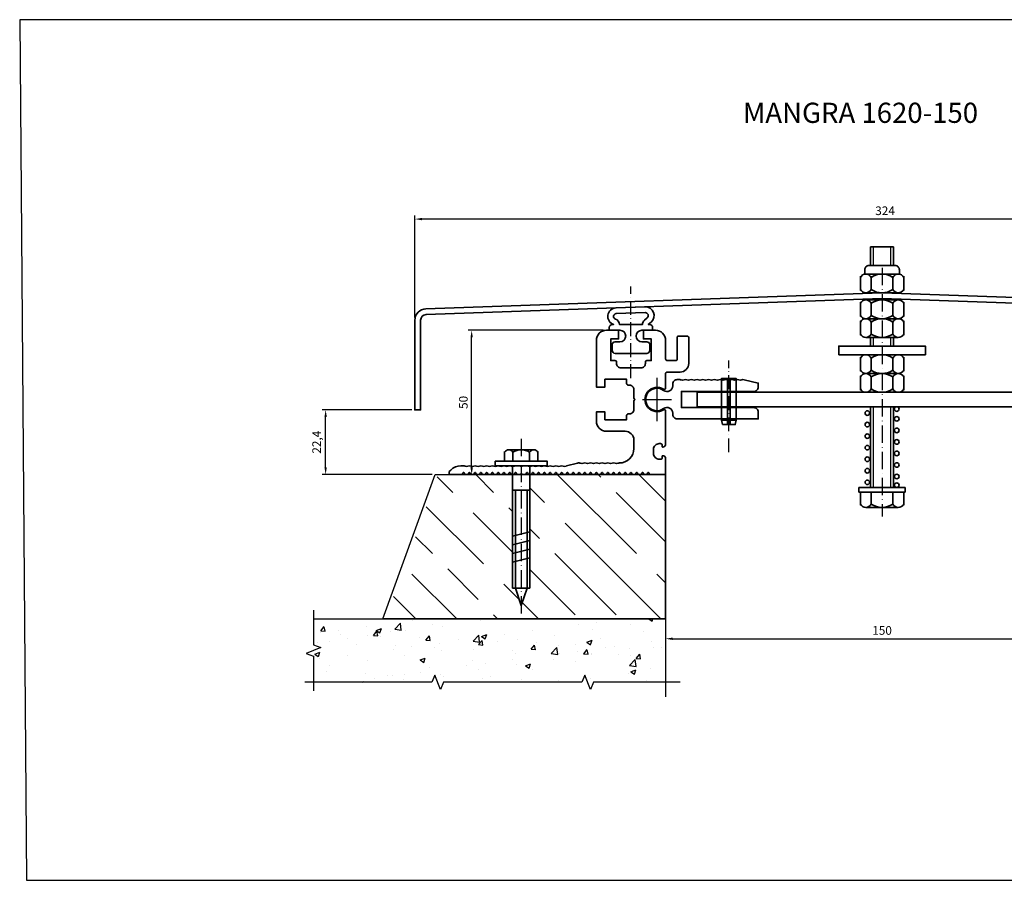
# Model space of a CAD drawing. Units: millimetres. Extents: x 3249 to 4616, y -388 to 1196.
# Drawn here: x 3249 to 3590, y 514 to 813 of the extents above; entities that cross this region are included whole.
import ezdxf

# ---------------------------------------------------------------- set-up
doc = ezdxf.new("R2010")
doc.units = ezdxf.units.MM
doc.linetypes.add('ACAD_ISO10W100', pattern=[18, 12, -3, 0, -3])
doc.layers.get('0').update_dxf_attribs({"color": 255, "lineweight": 35})
doc.layers.add('Axis', color=3, linetype='ACAD_ISO10W100', lineweight=25)
doc.layers.add('Tonkie', color=4, linetype='Continuous', lineweight=25)
doc.styles.get("Standard").update_dxf_attribs({"font": 'GOST.TTF', "oblique": 15})
doc.dimstyles.new('1', dxfattribs={"dimtxt": 3, "dimasz": 2.5, "dimexe": 1.25, "dimexo": 1, "dimgap": 1, "dimtad": 1, "dimdec": 1, "dimtxsty": 'Standard', "dimcen": 2.5, "dimadec": 0, "dimazin": 0, "dimtfac": 1, "dimtdec": 1, "dimtmove": 0, "dimatfit": 3, "dimfxl": 1, "dimarcsym": 0})

# ---------------------------------------------------------------- blocks, each defined once
blk = doc.blocks.new('*D13')
at = {"layer": 'Defpoints', "color": 0, "transparency": 16777216}
for p in [(3472.44, 604.93), (3622.44, 604.93), (3622.44, 598.01)]:
    blk.add_point(p, dxfattribs=at)
at = {"layer": 'Tonkie', "color": 0, "lineweight": -2, "transparency": 16777216}
for p, q in [((3472.44, 603.93), (3472.44, 596.76)), ((3622.44, 603.93), (3622.44, 596.76)), ((3474.94, 598.01), (3619.94, 598.01))]:
    blk.add_line(p, q, dxfattribs=at)
at = {"layer": 'Tonkie', "color": 0, "transparency": 16777216}
for points in [[(3474.94, 598.43), (3474.94, 597.59), (3472.44, 598.01)], [(3619.94, 598.43), (3619.94, 597.59), (3622.44, 598.01)]]:
    blk.add_solid(points, dxfattribs=at)
at = {"layer": 'Tonkie', "color": 0, "transparency": 16777216, "insert": (3547.44, 600.51), "char_height": 3, "attachment_point": 5}
blk.add_mtext('150', dxfattribs=at)
blk = doc.blocks.new('B1')
blk.add_line((0.433, 0), (-0.433, 0))
for centre, radius, start, end in [((-0.433, -0.162), 0.162, 27.1241, 152.8759), ((0.433, -0.162), 0.162, 27.1241, 152.8759), ((0, -0.516), 0.516, 56.0078, 123.9922)]:
    blk.add_arc(centre, radius, start, end)
blk = doc.blocks.new('*D15')
at = {"layer": 'Defpoints', "color": 0, "transparency": 16777216}
for p in [(3385.54, 743.47), (3385.54, 708.39), (3709.34, 708.39)]:
    blk.add_point(p, dxfattribs=at)
at = {"layer": 'Tonkie', "color": 0, "lineweight": -2, "transparency": 16777216}
for p, q in [((3385.54, 709.39), (3385.54, 744.72)), ((3709.34, 709.39), (3709.34, 744.72)), ((3706.84, 743.47), (3388.04, 743.47))]:
    blk.add_line(p, q, dxfattribs=at)
at = {"layer": 'Tonkie', "color": 0, "transparency": 16777216}
for points in [[(3388.04, 743.89), (3388.04, 743.06), (3385.54, 743.47)], [(3706.84, 743.89), (3706.84, 743.06), (3709.34, 743.47)]]:
    blk.add_solid(points, dxfattribs=at)
at = {"layer": 'Tonkie', "color": 0, "transparency": 16777216, "insert": (3548.48, 745.97), "char_height": 3, "attachment_point": 5}
blk.add_mtext('324', dxfattribs=at)
blk = doc.blocks.new('*D16')
at = {"layer": 'Defpoints', "color": 0, "transparency": 16777216}
for p in [(3354.64, 677.32), (3385.54, 677.32), (3392.6, 654.93)]:
    blk.add_point(p, dxfattribs=at)
at = {"layer": 'Tonkie', "color": 0, "lineweight": -2, "transparency": 16777216}
for p, q in [((3384.54, 677.32), (3353.39, 677.32)), ((3354.64, 657.43), (3354.64, 674.82)), ((3391.6, 654.93), (3353.39, 654.93))]:
    blk.add_line(p, q, dxfattribs=at)
at = {"layer": 'Tonkie', "color": 0, "transparency": 16777216}
for points in [[(3354.22, 674.82), (3355.06, 674.82), (3354.64, 677.32)], [(3354.22, 657.43), (3355.06, 657.43), (3354.64, 654.93)]]:
    blk.add_solid(points, dxfattribs=at)
at = {"layer": 'Tonkie', "color": 0, "transparency": 16777216, "insert": (3351.91, 666.13), "char_height": 3, "attachment_point": 5, "rotation": 90}
blk.add_mtext('22,4', dxfattribs=at)
blk = doc.blocks.new('*D14')
at = {"layer": 'Defpoints', "color": 0, "transparency": 16777216}
for p in [(3405.24, 704.93), (3451.94, 704.93), (3407.6, 654.93)]:
    blk.add_point(p, dxfattribs=at)
at = {"layer": 'Tonkie', "color": 0, "lineweight": -2, "transparency": 16777216}
for p, q in [((3450.94, 704.93), (3403.99, 704.93)), ((3405.24, 657.43), (3405.24, 702.43)), ((3406.6, 654.93), (3403.99, 654.93))]:
    blk.add_line(p, q, dxfattribs=at)
at = {"layer": 'Tonkie', "color": 0, "transparency": 16777216}
for points in [[(3404.82, 702.43), (3405.66, 702.43), (3405.24, 704.93)], [(3404.82, 657.43), (3405.66, 657.43), (3405.24, 654.93)]]:
    blk.add_solid(points, dxfattribs=at)
at = {"layer": 'Tonkie', "color": 0, "transparency": 16777216, "insert": (3402.74, 679.93), "char_height": 3, "attachment_point": 5, "rotation": 90}
blk.add_mtext('50', dxfattribs=at)

msp = doc.modelspace()

# ---------------------------------------------------------------- hatches: boundary and pattern name
at = {"layer": 'Tonkie'}
h = msp.add_hatch(dxfattribs=at)
h.set_pattern_fill('GOST_WOOD', color=256, scale=5, angle=45, style=0)
h.set_pattern_definition([(135, (110.64, -263.466), (21.2132, 21.2132), [50, -10]), (135, (124.78, -263.466), (21.2132, 21.2132), [30, -7.5, 15, -7.5]), (135, (142.46, -267), (21.2132, 21.2132), [50, -10])])
h.paths.add_polyline_path([(3419.438721, 654.934081), (3393.602155, 654.934081), (3375.403643, 604.934081), (3472.438721, 604.934081), (3472.438721, 654.934081), (3425.438721, 654.934081), (3425.438721, 615.534081), (3424.438721, 615.534081), (3422.438721, 609.534081), (3420.438721, 615.534081), (3419.438721, 615.534081)])
h = msp.add_hatch(dxfattribs=at)
h.set_pattern_fill('AR-CONC', color=256, scale=0.1, style=0)
h.set_pattern_definition([(50, (124.639, -263.466), (18.21847, -1.59391), [1.905, -20.955]), (355, (124.639, -263.466), (-3.52428, 19.10566), [1.524, -16.764]), (100.451, (126.157, -263.599), (14.69425, 17.51167), [1.619, -17.809]), (46.1842, (124.639, -258.386), (27.1079, -4.20423), [2.8575, -31.4325]), (96.6356, (126.898, -258.736), (23.74042, 24.74256), [2.4285, -26.7135]), (351.184, (124.64, -258.386), (23.74046, 24.74251), [2.286, -25.146]), (21, (127.179, -259.656), (15.16149, -10.22655), [1.905, -20.955]), (326, (127.179, -259.656), (6.1802, 18.4188), [1.524, -16.764]), (71.4514, (128.442, -260.508), (21.34165, 8.19229), [1.619, -17.809]), (37.5, (124.639, -263.466), (0.30886, 8.455504), [0, -16.5608, 0, -17.018, 0, -16.8275]), (7.5, (124.639, -263.466), (6.681966, 10.018057), [0, -9.7028, 0, -16.1798, 0, -6.4135]), (327.5, (118.9745, -263.466), (13.55906, -0.572874), [0, -6.35, 0, -19.812, 0, -26.289]), (317.5, (116.435, -263.466), (14.81292, 2.54265), [0, -8.255, 0, -13.1572, 0, -18.669])])
h.paths.add_polyline_path([(3374.403643, 604.934081), (3350.438721, 604.934081), (3350.438721, 595.934081), (3352.938721, 594.934081), (3347.938721, 592.934081), (3350.438721, 591.934081), (3350.438721, 582.934081), (3391.438721, 582.934081), (3392.438721, 585.434081), (3394.438721, 580.434081), (3395.438721, 582.934081), (3443.438721, 582.934081), (3444.438721, 585.434081), (3446.438721, 580.434081), (3447.438721, 582.934081), (3472.438721, 582.934081), (3472.438721, 604.934081)])

# ---------------------------------------------------------------- linework, layer by layer
for p, q in [((3551.438721, 733.834081), (3543.438721, 733.834081)), ((3543.438721, 727.408604), (3543.438721, 733.834081)), ((3551.438721, 727.408604), (3551.438721, 733.834081)), ((3539.933167, 723.628604), (3539.933167, 718.68485)), ((3543.685944, 723.628604), (3543.685944, 718.68485)), ((3551.191498, 723.628604), (3551.191498, 718.68485)), ((3554.944274, 723.628604), (3554.944274, 718.68485)), ((3539.933167, 714.665016), (3539.933167, 709.721262)), ((3543.685944, 714.665016), (3543.685944, 709.721262)), ((3551.191498, 714.665016), (3551.191498, 709.721262)), ((3554.944274, 714.665016), (3554.944274, 709.721262)), ((3539.933167, 708.161262), (3539.933167, 703.217508)), ((3543.685944, 708.161262), (3543.685944, 703.217508)), ((3551.191498, 708.161262), (3551.191498, 703.217508)), ((3554.944274, 708.161262), (3554.944274, 703.217508)), ((3543.438721, 699.441589), (3543.438721, 702.437508)), ((3551.438721, 699.441589), (3551.438721, 702.437508)), ((3539.933167, 695.661589), (3539.933167, 690.717835)), ((3543.685944, 695.661589), (3543.685944, 690.717835)), ((3551.191498, 695.661589), (3551.191498, 690.717835)), ((3554.944274, 695.661589), (3554.944274, 690.717835)), ((3539.933167, 689.157835), (3539.933167, 684.214081)), ((3543.685944, 689.157835), (3543.685944, 684.214081)), ((3551.191498, 689.157835), (3551.191498, 684.214081)), ((3554.944274, 689.157835), (3554.944274, 684.214081)), ((3543.438721, 650.434081), (3543.438721, 678.434081)), ((3551.438721, 650.434081), (3551.438721, 678.434081)), ((3496.838721, 673.734081), (3491.838721, 673.734081)), ((3416.665218, 662.934081), (3416.665218, 659.534081)), ((3419.55197, 662.934081), (3419.55197, 659.534081)), ((3425.325472, 662.934081), (3425.325472, 659.534081)), ((3428.212224, 662.934081), (3428.212224, 659.534081)), ((3416.665218, 659.534081), (3428.212224, 659.534081)), ((3419.438721, 657.934081), (3419.438721, 615.534081)), ((3425.438721, 657.934081), (3425.438721, 615.534081)), ((3419.438721, 649.534081), (3425.438721, 649.534081)), ((3539.933167, 648.834081), (3539.933167, 644.314081)), ((3543.685944, 648.834081), (3543.685944, 644.314081)), ((3551.191498, 648.834081), (3551.191498, 644.314081)), ((3554.944274, 648.834081), (3554.944274, 644.314081)), ((3425.438721, 635.034081), (3419.438721, 633.534081)), ((3425.438721, 632.034081), (3419.438721, 630.534081)), ((3425.438721, 629.034081), (3419.438721, 627.534081)), ((3425.438721, 626.034081), (3419.438721, 624.534081)), ((3419.438721, 615.534081), (3425.438721, 615.534081))]:
    msp.add_line(p, q)
for points in [[(3553.438721, 724.377026), (3553.438721, 725.908604, 0.4142135624), (3551.938721, 727.408604), (3542.938721, 727.408604, 0.4142135624), (3541.438721, 725.908604), (3541.438721, 724.377026)], [(3709.341253, 677.32215), (3709.341253, 708.390772, 0.4040262258), (3705.480851, 712.388336), (3547.578319, 717.902414, 0.0174550649), (3547.299123, 717.902414), (3389.396591, 712.388336, 0.4040262258), (3385.536189, 708.390772), (3385.536189, 677.32215), (3387.536189, 677.32215), (3387.536189, 708.390772, -0.4040262258), (3389.46639, 710.389554), (3547.368922, 715.903632, -0.0174550649), (3547.50852, 715.903632), (3705.411052, 710.389554, -0.4040262258), (3707.341253, 708.390772), (3707.341253, 677.32215), (3709.341253, 677.32215)]]:
    msp.add_lwpolyline(points, format="xyb")
at = {"color": 1}
for points in [[(3467.938721, 704.934081), (3467.938721, 705.934081, 0.4142135624), (3466.938721, 706.934081), (3466.438721, 706.934081), (3467.408101, 707.777655, 0.7065309036), (3465.334022, 713.03891), (3455.250764, 712.686795, 0.8385839998), (3454.438721, 706.934081), (3454.438721, 706.934081), (3453.938721, 706.934081, 0.4142135624), (3452.938721, 705.934081), (3452.938721, 704.934081), (3456.638721, 704.934081, -1), (3456.638721, 700.934081), (3454.938721, 700.934081, 0.4142135624), (3453.938721, 699.934081), (3453.938721, 697.934081, 0.4142135624), (3454.938721, 696.934081), (3465.938721, 696.934081, 0.4142135624), (3466.938721, 697.934081), (3466.938721, 699.934081, 0.4142135624), (3465.938721, 700.934081), (3464.238721, 700.934081, -1), (3464.238721, 704.934081)], [(3455.320563, 710.688013, 0.8385839998), (3455.059057, 708.835444, -0.3245851145), (3456.438721, 706.934081), (3464.438721, 706.934081, -0.2169821483), (3465.125801, 708.442802), (3466.095181, 709.286377, 0.7065309036), (3465.403821, 711.040128)]]:
    msp.add_lwpolyline(points, format="xyb", close=True, dxfattribs=at)
msp.add_lwpolyline([(3472.438721, 665.434081, -0.4142135624), (3471.438721, 664.434081, -0.4142135624), (3471.238721, 664.634081), (3471.238721, 665.134081, 0.4142135624), (3470.738721, 665.634081), (3470.238721, 665.634081, 0.4142135624), (3468.238721, 663.634081), (3468.238721, 662.234081, 0.4142135624), (3470.238721, 660.234081), (3470.738721, 660.234081, 0.4142135624), (3471.238721, 660.734081), (3471.238721, 661.234081, -0.4142135624), (3471.438721, 661.434081, -0.4142135624), (3472.438721, 660.434081), (3472.438721, 654.934081), (3467.073806, 654.934081, -0.2679491924), (3466.900601, 655.034081), (3466.611926, 655.534081, 0.5773502692), (3466.265516, 655.534081), (3465.976841, 655.034081, -0.2679491924), (3465.803636, 654.934081), (3465.073806, 654.934081, -0.2679491924), (3464.900601, 655.034081), (3464.611926, 655.534081, 0.5773502692), (3464.265516, 655.534081), (3463.976841, 655.034081, -0.2679491924), (3463.803636, 654.934081), (3463.073806, 654.934081, -0.2679491924), (3462.900601, 655.034081), (3462.611926, 655.534081, 0.5773502692), (3462.265516, 655.534081), (3461.976841, 655.034081, -0.2679491924), (3461.803636, 654.934081), (3461.073806, 654.934081, -0.2679491924), (3460.900601, 655.034081), (3460.611926, 655.534081, 0.5773502692), (3460.265516, 655.534081), (3459.976841, 655.034081, -0.2679491924), (3459.803636, 654.934081), (3459.073806, 654.934081, -0.2679491924), (3458.900601, 655.034081), (3458.611926, 655.534081, 0.5773502692), (3458.265516, 655.534081), (3457.976841, 655.034081, -0.2679491924), (3457.803636, 654.934081), (3457.073806, 654.934081, -0.2679491924), (3456.900601, 655.034081), (3456.611926, 655.534081, 0.5773502692), (3456.265516, 655.534081), (3455.976841, 655.034081, -0.2679491924), (3455.803636, 654.934081), (3455.073806, 654.934081, -0.2679491924), (3454.900601, 655.034081), (3454.611926, 655.534081, 0.5773502692), (3454.265516, 655.534081), (3453.976841, 655.034081, -0.2679491924), (3453.803636, 654.934081), (3453.073806, 654.934081, -0.2679491924), (3452.900601, 655.034081), (3452.611926, 655.534081, 0.5773502692), (3452.265516, 655.534081), (3451.976841, 655.034081, -0.2679491924), (3451.803636, 654.934081), (3451.073806, 654.934081, -0.2679491924), (3450.900601, 655.034081), (3450.611926, 655.534081, 0.5773502692), (3450.265516, 655.534081), (3449.976841, 655.034081, -0.2679491924), (3449.803636, 654.934081), (3449.073806, 654.934081, -0.2679491924), (3448.900601, 655.034081), (3448.611926, 655.534081, 0.5773502692), (3448.265516, 655.534081), (3447.976841, 655.034081, -0.2679491924), (3447.803636, 654.934081), (3447.073806, 654.934081, -0.2679491924), (3446.900601, 655.034081), (3446.611926, 655.534081, 0.5773502692), (3446.265516, 655.534081), (3445.976841, 655.034081, -0.2679491924), (3445.803636, 654.934081), (3445.073806, 654.934081, -0.2679491924), (3444.900601, 655.034081), (3444.611926, 655.534081, 0.5773502692), (3444.265516, 655.534081), (3443.976841, 655.034081, -0.2679491924), (3443.803636, 654.934081), (3443.073806, 654.934081, -0.2679491924), (3442.900601, 655.034081), (3442.611926, 655.534081, 0.5773502692), (3442.265516, 655.534081), (3441.976841, 655.034081, -0.2679491924), (3441.803636, 654.934081), (3441.073806, 654.934081, -0.2679491924), (3440.900601, 655.034081), (3440.611926, 655.534081, 0.5773502692), (3440.265516, 655.534081), (3439.976841, 655.034081, -0.2679491924), (3439.803636, 654.934081), (3439.073806, 654.934081, -0.2679491924), (3438.900601, 655.034081), (3438.611926, 655.534081, 0.5773502692), (3438.265516, 655.534081), (3437.976841, 655.034081, -0.2679491924), (3437.803636, 654.934081), (3437.073806, 654.934081, -0.2679491924), (3436.900601, 655.034081), (3436.611926, 655.534081, 0.5773502692), (3436.265516, 655.534081), (3435.976841, 655.034081, -0.2679491924), (3435.803636, 654.934081), (3435.073806, 654.934081, -0.2679491924), (3434.900601, 655.034081), (3434.611926, 655.534081, 0.5773502692), (3434.265516, 655.534081), (3433.976841, 655.034081, -0.2679491924), (3433.803636, 654.934081), (3433.073806, 654.934081, -0.2679491924), (3432.900601, 655.034081), (3432.611926, 655.534081, 0.5773502692), (3432.265516, 655.534081), (3431.976841, 655.034081, -0.2679491924), (3431.803636, 654.934081), (3431.073806, 654.934081, -0.2679491924), (3430.900601, 655.034081), (3430.611926, 655.534081, 0.5773502692), (3430.265516, 655.534081), (3429.976841, 655.034081, -0.2679491924), (3429.803636, 654.934081), (3429.073806, 654.934081, -0.2679491924), (3428.900601, 655.034081), (3428.611926, 655.534081, 0.5773502692), (3428.265516, 655.534081), (3427.976841, 655.034081, -0.2679491924), (3427.803636, 654.934081), (3427.073806, 654.934081, -0.2679491924), (3426.900601, 655.034081), (3426.611926, 655.534081, 0.5773502692), (3426.265516, 655.534081), (3425.976841, 655.034081, -0.2679491924), (3425.803636, 654.934081), (3425.073806, 654.934081, -0.2679491924), (3424.900601, 655.034081), (3424.611926, 655.534081, 0.5773502692), (3424.265516, 655.534081), (3423.976841, 655.034081, -0.2679491924), (3423.803636, 654.934081), (3422.938721, 654.934081), (3422.538721, 655.165021, 0.2679491924), (3422.338721, 655.165021), (3421.938721, 654.934081), (3421.073806, 654.934081, -0.2679491924), (3420.900601, 655.034081), (3420.611926, 655.534081, 0.5773502692), (3420.265516, 655.534081), (3419.976841, 655.034081, -0.2679491924), (3419.803636, 654.934081), (3419.073806, 654.934081, -0.2679491924), (3418.900601, 655.034081), (3418.611926, 655.534081, 0.5773502692), (3418.265516, 655.534081), (3417.976841, 655.034081, -0.2679491924), (3417.803636, 654.934081), (3417.073806, 654.934081, -0.2679491924), (3416.900601, 655.034081), (3416.611926, 655.534081, 0.5773502692), (3416.265516, 655.534081), (3415.976841, 655.034081, -0.2679491924), (3415.803636, 654.934081), (3415.073806, 654.934081, -0.2679491924), (3414.900601, 655.034081), (3414.611926, 655.534081, 0.5773502692), (3414.265516, 655.534081), (3413.976841, 655.034081, -0.2679491924), (3413.803636, 654.934081), (3413.073806, 654.934081, -0.2679491924), (3412.900601, 655.034081), (3412.611926, 655.534081, 0.5773502692), (3412.265516, 655.534081), (3411.976841, 655.034081, -0.2679491924), (3411.803636, 654.934081), (3411.073806, 654.934081, -0.2679491924), (3410.900601, 655.034081), (3410.611926, 655.534081, 0.5773502692), (3410.265516, 655.534081), (3409.976841, 655.034081, -0.2679491924), (3409.803636, 654.934081), (3409.073806, 654.934081, -0.2679491924), (3408.900601, 655.034081), (3408.611926, 655.534081, 0.5773502692), (3408.265516, 655.534081), (3407.976841, 655.034081, -0.2679491924), (3407.803636, 654.934081), (3407.073806, 654.934081, -0.2679491924), (3406.900601, 655.034081), (3406.611926, 655.534081, 0.5773502692), (3406.265516, 655.534081), (3405.976841, 655.034081, -0.2679491924), (3405.803636, 654.934081), (3405.073806, 654.934081, -0.2679491924), (3404.900601, 655.034081), (3404.611926, 655.534081, 0.5773502692), (3404.265516, 655.534081), (3403.976841, 655.034081, -0.2679491924), (3403.803636, 654.934081), (3403.073806, 654.934081, -0.2679491924), (3402.900601, 655.034081), (3402.611926, 655.534081, 0.5773502692), (3402.265516, 655.534081), (3401.976841, 655.034081, -0.2679491924), (3401.803636, 654.934081), (3401.803636, 654.934081), (3397.438721, 654.934081), (3397.438721, 655.934081), (3397.974255, 656.469615, -0.1989123674), (3401.509789, 657.934081), (3402.438721, 657.934081, -0.0990195136), (3402.938721, 657.834081, 0.2), (3403.938721, 657.834081, -0.2), (3404.938721, 657.834081, 0.2), (3405.938721, 657.834081, -0.2), (3406.938721, 657.834081, 0.2), (3407.938721, 657.834081, -0.2), (3408.938721, 657.834081, 0.2), (3409.938721, 657.834081, -0.2), (3410.938721, 657.834081, 0.2), (3411.938721, 657.834081, -0.2), (3412.938721, 657.834081, 0.2), (3413.938721, 657.834081, -0.2), (3414.938721, 657.834081, 0.2), (3415.938721, 657.834081, -0.2), (3416.938721, 657.834081, 0.2), (3417.938721, 657.834081, -0.2), (3418.938721, 657.834081, 0.2), (3419.938721, 657.834081, -0.0990195136), (3420.438721, 657.934081), (3421.938721, 657.934081), (3422.338721, 657.703141, 0.2679491924), (3422.538721, 657.703141), (3422.938721, 657.934081), (3424.438721, 657.934081, -0.0990195136), (3424.938721, 657.834081, 0.2), (3425.938721, 657.834081, -0.2), (3426.938721, 657.834081, 0.2), (3427.938721, 657.834081, -0.2), (3428.938721, 657.834081, 0.2), (3429.938721, 657.834081, -0.2), (3430.938721, 657.834081, 0.2), (3431.938721, 657.834081, -0.2), (3432.938721, 657.834081, 0.2), (3433.938721, 657.834081, -0.2), (3434.938721, 657.834081, 0.2), (3435.938721, 657.834081, -0.2), (3436.938721, 657.834081, 0.2), (3437.938721, 657.834081, -0.0332601894), (3438.102256, 657.889784), (3441.872457, 658.900007, -0.0655434628), (3442.131276, 658.934081), (3442.438721, 658.934081), (3442.438721, 658.934081, -0.0990195136), (3442.938721, 658.834081, 0.2), (3443.938721, 658.834081, -0.2), (3444.938721, 658.834081, 0.2), (3445.938721, 658.834081, -0.2), (3446.938721, 658.834081, 0.2), (3447.938721, 658.834081, -0.2), (3448.938721, 658.834081, 0.2), (3449.938721, 658.834081, -0.2), (3450.938721, 658.834081, 0.2), (3451.938721, 658.834081, -0.2), (3452.938721, 658.834081, 0.2), (3453.938721, 658.834081, -0.2), (3454.938721, 658.834081, 0.2), (3455.938721, 658.834081, -0.0990195136), (3456.438721, 658.934081), (3456.438721, 658.934081, 0.4142135624), (3461.438721, 663.934081), (3461.438721, 666.934081, 0.4142135624), (3458.438721, 669.934081), (3451.938721, 669.934081, -0.4142135624), (3448.438721, 673.434081), (3448.438721, 676.634081), (3451.438721, 676.634081), (3451.438721, 673.934081), (3458.938721, 673.934081), (3458.938721, 675.434081, -0.4142135624), (3459.438721, 675.934081), (3459.938721, 675.934081, 0.4142135624), (3461.438721, 677.434081), (3461.438721, 680.434081), (3461.727396, 680.934081), (3461.438721, 681.434081), (3461.438721, 684.434081, 0.4142135624), (3459.938721, 685.934081), (3459.438721, 685.934081, -0.4142135624), (3458.938721, 686.434081), (3458.938721, 687.934081), (3451.438721, 687.934081), (3451.438721, 685.234081), (3448.438721, 685.234081), (3448.438721, 701.434081, -0.4142135624), (3451.938721, 704.934081), (3456.138721, 704.934081), (3456.138721, 701.934081), (3453.438721, 701.934081), (3453.438721, 694.434081), (3454.938721, 694.434081, -0.4142135624), (3455.438721, 693.934081), (3455.438721, 693.434081, 0.4142135624), (3456.938721, 691.934081), (3463.938721, 691.934081, 0.4142135624), (3465.438721, 693.434081), (3465.438721, 693.934081, -0.4142135624), (3465.938721, 694.434081), (3467.438721, 694.434081), (3467.438721, 701.934081), (3464.738721, 701.934081), (3464.738721, 704.934081), (3468.938721, 704.934081, -0.4142135624), (3472.438721, 701.434081), (3472.438721, 694.934076, 0.4142135624), (3472.938721, 694.434076), (3475.938721, 694.434076, 0.4142135624), (3476.438721, 694.934076), (3476.438721, 702.434081, -0.4142135624), (3476.938721, 702.934081), (3479.938721, 702.934081, -0.4142135624), (3480.438721, 702.434081), (3480.438721, 693.434081, -0.4142135624), (3477.438721, 690.434081), (3477.438721, 690.434081), (3472.938721, 690.434081, 0.4142135624), (3472.438721, 689.934081), (3472.438721, 684.914031, -0.5898383018), (3471.672764, 684.490632, 1.809068067), (3471.672764, 677.37753, -0.5898383018), (3472.438721, 676.954131)], format="xyb", close=True)
for points in [[(3532.438721, 696.441589), (3562.438721, 696.441589), (3562.438721, 699.441589), (3532.438721, 699.441589)], [(3492.103211, 672.234081), (3496.57423, 672.234081), (3496.838721, 673.734081), (3496.838721, 688.234081), (3491.838721, 688.234081), (3491.838721, 673.734081)], [(3494.838721, 688.234081), (3493.838721, 688.234081), (3493.838721, 672.234081), (3494.838721, 672.234081)], [(3483.392054, 683.434081), (3611.485388, 683.434081), (3611.485388, 678.434081), (3483.392054, 678.434081)], [(3611.485388, 683.434081), (3483.392054, 683.434081), (3483.392054, 678.434081), (3611.485388, 678.434081)], [(3413.438721, 659.534081), (3431.438721, 659.534081), (3431.438721, 657.934081), (3413.438721, 657.934081)], [(3539.438721, 650.434081), (3555.438721, 650.434081), (3555.438721, 648.834081), (3539.438721, 648.834081)]]:
    msp.add_lwpolyline(points, close=True)
at = {"linetype": 'Continuous'}
msp.add_lwpolyline([(3493.838721, 674.234081), (3476.438721, 674.234081, -0.4142135624), (3474.938721, 675.734081), (3474.938721, 676.184344, 0.6151191066), (3471.75228, 677.794424, -1.9790570145), (3471.75228, 684.073737, 0.6151191066), (3474.938721, 685.683818), (3474.938721, 686.334081, -0.4142135624), (3476.438721, 687.834081), (3477.338721, 687.834081, -0.0990195136), (3477.838721, 687.734081, 0.2), (3478.838721, 687.734081, -0.2), (3479.838721, 687.734081, 0.2), (3480.838721, 687.734081, -0.2), (3481.838721, 687.734081, 0.2), (3482.838721, 687.734081, -0.2), (3483.838721, 687.734081, 0.2), (3484.838721, 687.734081, -0.2), (3485.838721, 687.734081, 0.2), (3486.838721, 687.734081, -0.2), (3487.838721, 687.734081, 0.2), (3488.838721, 687.734081, -0.2), (3489.838721, 687.734081, 0.2), (3490.838721, 687.734081, -0.2), (3491.838721, 687.734081, 0.2), (3492.838721, 687.734081, -0.2), (3493.838721, 687.734081, 0.2), (3494.838721, 687.734081, -0.2), (3495.838721, 687.734081, 0.2), (3496.838721, 687.734081, -0.2), (3497.838721, 687.734081, 0.2), (3498.838721, 687.734081, -0.158352846), (3499.639399, 687.798831), (3504.538721, 686.634081), (3504.538721, 685.234081, -0.4142135624), (3503.038721, 683.734081), (3477.938721, 683.734081), (3477.938721, 678.134081), (3503.038721, 678.134081, -0.4142135624), (3504.538721, 676.634081), (3504.538721, 674.234081), (3494.838721, 674.234081), (3494.438721, 674.465021, 0.2679491924), (3494.238721, 674.465021)], format="xyb", close=True, dxfattribs=at)
msp.add_lwpolyline([(3420.438721, 649.534081), (3420.438721, 615.534081), (3422.438721, 609.534081), (3424.438721, 615.534081), (3424.438721, 649.534081)])
for centre in [(3542.338721, 676.234081), (3552.538721, 677.634081), (3542.338721, 672.234081), (3552.538721, 674.234081), (3542.338721, 668.234081), (3552.538721, 670.234081), (3552.538721, 666.234081), (3542.338721, 664.234081), (3552.538721, 662.234081), (3542.338721, 660.234081), (3552.538721, 658.234081), (3542.338721, 656.234081), (3542.338721, 652.234081), (3552.538721, 654.234081), (3552.538721, 651.234081)]:
    msp.add_circle(centre, 0.8)
at = {"layer": 'Axis', "ltscale": 0.5}
for p, q in [((3547.438721, 726.534081), (3547.438721, 640.334081)), ((3422.438721, 667.332869), (3422.438721, 606.134081))]:
    msp.add_line(p, q, dxfattribs=at)
at = {"layer": 'Axis', "ltscale": 0.4}
for p, q in [((3460.438721, 688.334081), (3460.438721, 720.134081)), ((3494.338721, 662.634081), (3494.338721, 694.434081))]:
    msp.add_line(p, q, dxfattribs=at)
at = {"layer": 'Tonkie'}
for p, q in [((3544.438721, 727.408604), (3544.438721, 733.834081)), ((3550.438721, 727.408604), (3550.438721, 733.834081)), ((3544.438721, 699.441589), (3544.438721, 702.437508)), ((3550.438721, 699.441589), (3550.438721, 702.437508)), ((3469.438721, 688.434081), (3469.438721, 673.434081)), ((3464.438721, 680.934081), (3474.438721, 680.934081)), ((3544.438721, 650.434081), (3544.438721, 678.434081)), ((3550.438721, 650.434081), (3550.438721, 678.434081)), ((3472.438721, 604.934081), (3472.438721, 654.934081))]:
    msp.add_line(p, q, dxfattribs=at)
msp.add_lwpolyline([(3251.029292, 514.281818), (4613.970296, 514.281818), (4611.571582, 812.582933), (3248.630578, 812.582933)], close=True, dxfattribs=at)
for points in [[(3374.403643, 604.934081), (3392.602155, 654.934081), (3472.438721, 654.934081), (3472.438721, 604.934081), (3374.403643, 604.934081)], [(3350.438721, 607.934081), (3350.438721, 595.934081), (3352.938721, 594.934081), (3347.938721, 592.934081), (3350.438721, 591.934081), (3350.438721, 579.934081)], [(3350.438721, 604.934081), (3472.438721, 604.934081), (3472.438721, 604.934081), (3472.438721, 577.934081)], [(3477.438721, 582.934081), (3447.438721, 582.934081), (3446.438721, 580.434081), (3444.438721, 585.434081), (3443.438721, 582.934081), (3395.438721, 582.934081), (3394.438721, 580.434081), (3392.438721, 585.434081), (3391.438721, 582.934081), (3347.438721, 582.934081)]]:
    msp.add_lwpolyline(points, dxfattribs=at)

# ---------------------------------------------------------------- block references
for p, xscale, yscale, zscale in [((3547.438721, 724.408604), 13, 13, 13), ((3547.438721, 715.445016), 13, 13, 13), ((3547.438721, 708.941262), 13, 13, 13), ((3547.438721, 696.441589), 13, 13, 13), ((3547.438721, 689.937835), 13, 13, 13), ((3422.438721, 663.534081), 10, 10, 10)]:
    msp.add_blockref('B1', p, dxfattribs=dict(xscale=xscale, yscale=yscale, zscale=zscale))
at = {"xscale": -13, "yscale": 13, "zscale": 13, "rotation": 180}
for p in [(3547.438721, 717.90485), (3547.438721, 708.941262), (3547.438721, 702.437508), (3547.438721, 689.937835), (3547.438721, 683.434081), (3547.438721, 643.534081)]:
    msp.add_blockref('B1', p, dxfattribs=at)

# ---------------------------------------------------------------- texts
at = {"insert": (3499.238963, 783.810739), "char_height": 7, "attachment_point": 1}
msp.add_mtext_dynamic_manual_height_columns('{\\fGOST type B|b0|i0|c0|p34;MANGRA 1620-150}', width=299.31399398, gutter_width=12.5, heights=[0], dxfattribs=at)

# ---------------------------------------------------------------- dimensions: what is measured, and where the dimension line sits
at = {"layer": 'Tonkie'}
dim = msp.add_linear_dim(base=(3385.536189, 743.473674), p1=(3709.341253, 708.390772), p2=(3385.536189, 708.390772), angle=180, text='324', dimstyle='1', dxfattribs=at)
dim.commit()
dim.dimension.update_dxf_attribs({"geometry": '*D15', "text_midpoint": (3548.480602, 743.473674), "dimtype": 161})
dim = msp.add_linear_dim(base=(3405.238728, 704.934081), p1=(3407.602155, 654.934081), p2=(3451.938721, 704.934081), angle=90, dimstyle='1', override={"dimdec": 5}, dxfattribs=at)
dim.commit()
dim.dimension.update_dxf_attribs({"geometry": '*D14', "text_midpoint": (3402.738728, 679.934081)})
dim = msp.add_linear_dim(base=(3354.638728, 677.32215), p1=(3392.602155, 654.934081), p2=(3385.536189, 677.32215), angle=90, dimstyle='1', dxfattribs=at)
dim.commit()
dim.dimension.update_dxf_attribs({"geometry": '*D16', "text_midpoint": (3351.913728, 666.128115)})
dim = msp.add_linear_dim(base=(3622.438721, 598.009901), p1=(3472.438721, 604.934081), p2=(3622.438721, 604.934081), dimstyle='1', dxfattribs=at)
dim.commit()
dim.dimension.update_dxf_attribs({"geometry": '*D13', "text_midpoint": (3547.438721, 600.509901)})

doc.saveas('drawing.dxf')
